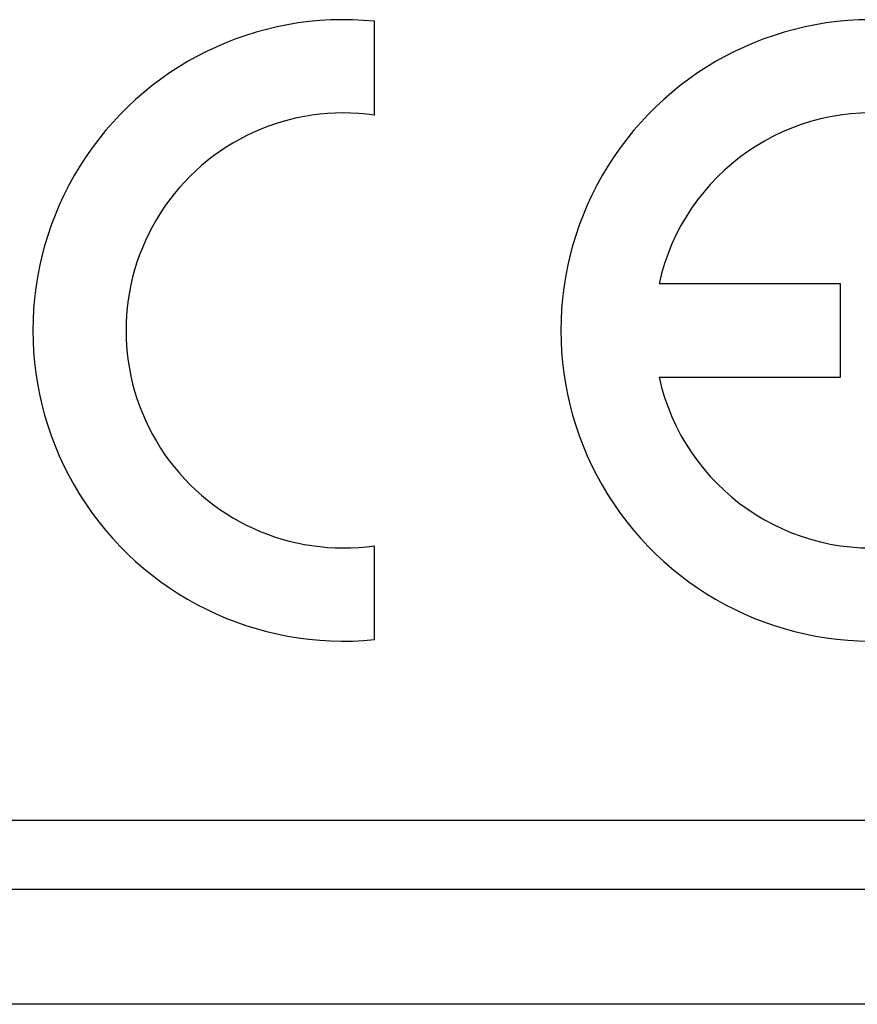
# Model space of a CAD drawing. Units: millimetres. Extents: x 115.8 to 198.5, y 66.3 to 159.6.
# Drawn here: x 144.8 to 151.7, y 82.3 to 90.4 of the extents above; entities that cross this region are included whole.
import ezdxf

# ---------------------------------------------------------------- set-up
doc = ezdxf.new("R2010")
doc.units = ezdxf.units.MM
doc.header["$LTSCALE"] = 16.335
doc.layers.get('0').update_dxf_attribs({"linetype": 'CONTINUOUS'})
doc.layers.add('ASSI', color=7, linetype='CONTINUOUS')
doc.layers.add('RACCORDO', color=7, linetype='CONTINUOUS')

msp = doc.modelspace()

# ---------------------------------------------------------------- linework, layer by layer
at = {"color": 250, "linetype": 'CONTINUOUS'}
msp.add_line((155.2111, 82.3436), (142.7726, 82.3436), dxfattribs=at)
at = {"layer": 'ASSI', "color": 7, "linetype": 'CONTINUOUS'}
for p, q in [((147.708, 89.6405), (147.708, 90.411)), ((151.533, 88.2563), (150.0445, 88.2563)), ((151.533, 87.4913), (151.533, 88.2563)), ((150.0445, 87.4913), (151.533, 87.4913)), ((147.708, 85.3366), (147.708, 86.1071))]:
    msp.add_line(p, q, dxfattribs=at)
at = {"layer": 'ASSI', "color": 250, "linetype": 'CONTINUOUS'}
for p, q in [((143.2298, 83.8552), (153.7154, 83.8552)), ((143.9292, 83.2895), (153.016, 83.2895)), ((155.2111, 82.3436), (142.7726, 82.3436))]:
    msp.add_line(p, q, dxfattribs=at)
at = {"layer": 'ASSI', "color": 7, "linetype": 'CONTINUOUS'}
for centre, radius, start, end in [((147.453, 87.8738), 2.55, 84.26083, 275.73917), ((151.788, 87.8738), 2.55, 84.26083, 275.73917), ((147.453, 87.8738), 1.785, 81.78679, 278.21321), ((151.788, 87.8738), 1.785, 81.78679, 167.62638), ((151.788, 87.8738), 1.785, 192.37363, 278.21321)]:
    msp.add_arc(centre, radius, start, end, dxfattribs=at)
at = {"layer": 'RACCORDO', "color": 250, "linetype": 'CONTINUOUS'}
for p, q in [((143.2298, 83.8552), (153.7154, 83.8552)), ((143.9292, 83.2895), (153.016, 83.2895))]:
    msp.add_line(p, q, dxfattribs=at)

doc.saveas('drawing.dxf')
